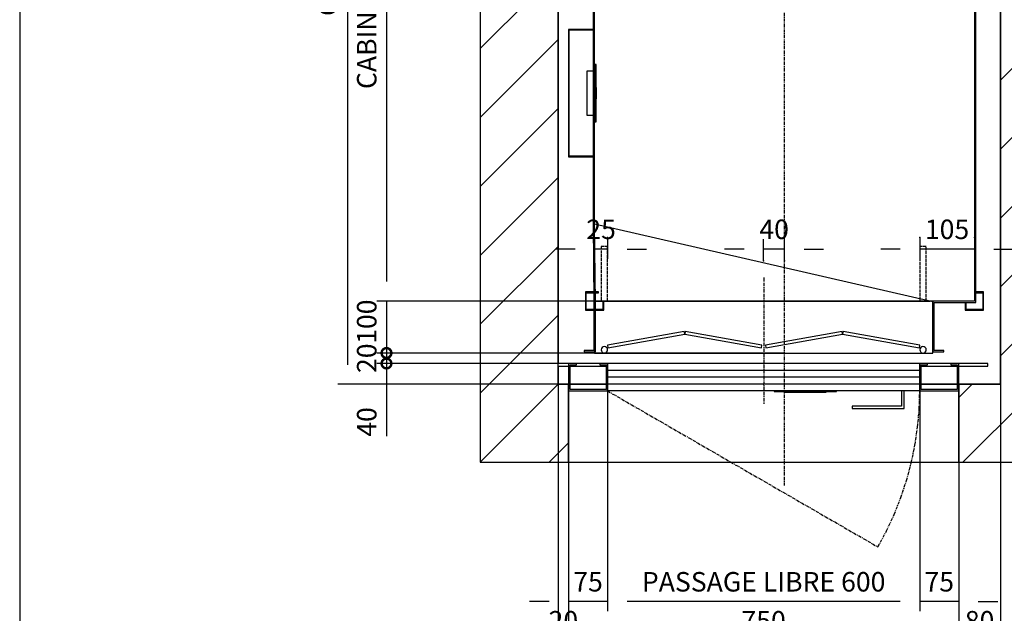
# Model space of a CAD drawing. Extents: x 10 to 1750, y 10 to 290.
# Drawn here: x 10 to 136, y 103 to 180 of the extents above; entities that cross this region are included whole.
import ezdxf

# ---------------------------------------------------------------- set-up
doc = ezdxf.new("R2010")
doc.units = 0
doc.header["$LTSCALE"] = 0.5
doc.header["$MEASUREMENT"] = 0
doc.linetypes.add('ACAD_ISO02W100', pattern=[15, 12, -3])
doc.linetypes.add('ACAD_ISO10W100', pattern=[18.5, 12, -3, 0.5, -3])
doc.layers.get('0').update_dxf_attribs({"linetype": 'CONTINUOUS'})
for name, color, linetype in [('3', 5, 'ACAD_ISO02W100'), ('6', 7, 'CONTINUOUS'), ('7', 6, 'ACAD_ISO10W100'), ('8', 3, 'CONTINUOUS'), ('9', 7, 'CONTINUOUS')]:
    doc.layers.add(name, color=color, linetype=linetype)
doc.styles.add('LD', font='ARIALUNI.TTF')
doc.dimstyles.new('LIFT', dxfattribs={"dimtxt": 2.5, "dimasz": 2.5, "dimexe": 1.25, "dimexo": 0, "dimgap": 0.5, "dimtad": 1, "dimdec": 0, "dimzin": 0, "dimdsep": 46, "dimtxsty": 'LD', "dimcen": 0, "dimdle": 3.5, "dimclrd": 1, "dimclre": 1, "dimclrt": 5, "dimadec": 0, "dimazin": 0, "dimtfac": 1, "dimtdec": 0, "dimtix": 1, "dimtmove": 1, "dimatfit": 3, "dimfxl": 0, "dimtolj": 1, "dimtzin": 0, "dimarcsym": 0})

# ---------------------------------------------------------------- blocks, each defined once
blk = doc.blocks.new('BORD_MACPUARSA_A4_V')
at = {"layer": '8'}
blk.add_line((0, 277), (0, 0), dxfattribs=at)
blk = doc.blocks.new('LD_20111021113117_00000000')
blk.add_blockref('BORD_MACPUARSA_A4_V', (0, 0))
blk = doc.blocks.new('LD_20111021113117_00000003')
for p, q in [((0, 1840), (-150, 1840)), ((-150, 1840), (-150, -150)), ((850, 1840), (0, 1840)), ((1000, 1840), (850, 1840)), ((1000, -150), (1000, 1840)), ((0, 0), (0, 1690)), ((0, 1690), (850, 1690)), ((0, 1686), (0, 1543.2)), ((850, 1690), (850, 0)), ((850, 1543.2), (850, 1686)), ((0, 1540.2), (0, 40)), ((850, 0), (850, 1540.2)), ((0, 35), (0, 0)), ((0, 0), (20, 0)), ((20, 0), (0, 0)), ((20, -150), (20, 0)), ((23, 0), (92, 0)), ((95, 0), (95, 0)), ((695, 0), (695, 0)), ((698, 0), (767, 0)), ((770, 0), (850, 0)), ((850, 0), (770, 0)), ((770, 0), (770, -150)), ((-150, -150), (0, -150)), ((0, -150), (20, -150)), ((770, -150), (850, -150)), ((850, -150), (1000, -150))]:
    blk.add_line(p, q)
blk = doc.blocks.new('LD_20111021113117_00000004')
for p, q in [((-375, 53), (-395, 53)), ((-395, 48), (-375, 48)), ((-375, 53), (-375, 0)), ((-360, 53), (-375, 53)), ((-372, 3), (-372, 50)), ((-372, 50), (-360, 50)), ((-372, 48), (-303, 48)), ((-315, 53), (-360, 53)), ((-360, 50), (-360, 53)), ((-300, 53), (-315, 53)), ((-315, 53), (-315, 50)), ((-315, 50), (-303, 50)), ((-303, 50), (-303, 3)), ((-299.9, 53), (-300, 53)), ((-300, 0), (-300, 53)), ((-300, 48), (-299.9, 48)), ((299.9, 53), (-299.9, 53)), ((-299.9, 53), (-299.9, 1)), ((300, 53), (299.9, 53)), ((299.9, 1), (299.9, 53)), ((299.9, 48), (300, 48)), ((300, 53), (300, 0)), ((315, 53), (300, 53)), ((303, 3), (303, 50)), ((303, 50), (315, 50)), ((303, 48), (372, 48)), ((360, 53), (315, 53)), ((315, 50), (315, 53)), ((375, 53), (360, 53)), ((360, 53), (360, 50)), ((360, 50), (372, 50)), ((372, 50), (372, 3)), ((431, 53), (375, 53)), ((375, 0), (375, 53)), ((375, 48), (431, 48)), ((431, 48), (431, 53)), ((-375, 0), (-300, 0)), ((-303, 3), (-372, 3)), ((-299.9, 1), (299.9, 1)), ((140, 0), (20, 0)), ((20, 0), (20, -1)), ((140, -1), (140, 0)), ((270, 0), (265, 0)), ((265, 0), (265, -29)), ((270, -34), (270, 0)), ((300, 0), (375, 0)), ((372, 3), (303, 3)), ((20, -1), (140, -1)), ((120, -1), (40, -1)), ((40, -1), (40, -2)), ((40, -2), (120, -2)), ((120, -2), (120, -1)), ((265, -29), (170, -29)), ((170, -29), (170, -34)), ((170, -34), (270, -34))]:
    blk.add_line(p, q)
at = {"layer": '7'}
for p, q in [((-300, 0), (219.6, -300)), ((298.9, -35.1), (300, 0)), ((295.8, -69.9), (298.9, -35.1)), ((290.7, -104.3), (295.8, -69.9)), ((283.7, -138.4), (290.7, -104.3)), ((274.7, -172), (283.7, -138.4)), ((263.7, -205), (274.7, -172)), ((250.9, -237.4), (263.7, -205)), ((236.2, -269.1), (250.9, -237.4)), ((219.6, -300), (236.2, -269.1))]:
    blk.add_line(p, q, dxfattribs=at)
at = {"layer": '8'}
for p, q in [((-300, 40), (300, 40)), ((-300, 27), (300, 27)), ((-300, 14), (300, 14))]:
    blk.add_line(p, q, dxfattribs=at)
blk = doc.blocks.new('*D55')
at = {"layer": '9', "color": 1}
for p, q in [((80.33, 132), (80.33, 103.75)), ((85.33, 132), (85.33, 103.75)), ((77.83, 105), (75.33, 105)), ((85.33, 105), (80.33, 105))]:
    blk.add_line(p, q, dxfattribs=at)
for p in [(80.33, 131.99), (85.33, 131.99)]:
    blk.add_point(p, dxfattribs=at)
blk.add_solid([(80.33, 105), (77.83, 104.58), (77.83, 105.42), (80.33, 105)], dxfattribs=at)
at = {"layer": '9', "color": 5, "insert": (82.83, 105.5), "char_height": 2.5, "attachment_point": 8, "style": 'LD'}
blk.add_mtext('75', dxfattribs=at)
blk = doc.blocks.new('_NONE')
blk = doc.blocks.new('*D56')
at = {"layer": '9', "color": 1}
for p, q in [((125.33, 132), (125.33, 103.75)), ((130.33, 132), (130.33, 103.75)), ((130.33, 105), (125.33, 105)), ((132.83, 105), (135.33, 105))]:
    blk.add_line(p, q, dxfattribs=at)
for p in [(125.33, 131.99), (130.33, 131.99)]:
    blk.add_point(p, dxfattribs=at)
blk.add_solid([(130.33, 105), (132.83, 105.42), (132.83, 104.58), (130.33, 105)], dxfattribs=at)
at = {"layer": '9', "color": 5, "insert": (127.83, 105.5), "char_height": 2.5, "attachment_point": 8, "style": 'LD'}
blk.add_mtext('75', dxfattribs=at)
blk = doc.blocks.new('_DotSmall')
at = {"color": 0, "linetype": 'ByBlock', "const_width": 0.5}
blk.add_lwpolyline([(-0.0625, 0, 1), (0.0625, 0, 1)], format="xyb", close=True, dxfattribs=at)
blk = doc.blocks.new('*D57')
at = {"layer": '9', "color": 1}
for p, q in [((105.33, 135.53), (55.75, 135.53)), ((57, 135.53), (57, 132.87)), ((105.33, 132.87), (55.75, 132.87)), ((57, 132.87), (57, 126.19)), ((57, 130.37), (57, 127.87))]:
    blk.add_line(p, q, dxfattribs=at)
for p in [(105.32, 135.53), (105.32, 132.87)]:
    blk.add_point(p, dxfattribs=at)
blk.add_solid([(57, 132.87), (57.42, 130.37), (56.58, 130.37), (57, 132.87)], dxfattribs=at)
at = {"layer": '9', "color": 1, "xscale": 2.5, "yscale": 2.5, "zscale": 2.5, "rotation": 270}
blk.add_blockref('_DotSmall', (57, 135.53), dxfattribs=at)
at = {"layer": '9', "color": 5, "insert": (56.5, 128.03), "char_height": 2.5, "attachment_point": 8, "rotation": 90, "style": 'LD'}
blk.add_mtext('40', dxfattribs=at)
blk = doc.blocks.new('*D58')
at = {"layer": '9', "color": 1}
for p, q in [((105.33, 136.87), (55.75, 136.87)), ((57, 136.87), (57, 135.53)), ((105.33, 135.53), (55.75, 135.53))]:
    blk.add_line(p, q, dxfattribs=at)
for p in [(105.32, 136.87), (105.32, 135.53)]:
    blk.add_point(p, dxfattribs=at)
at = {"layer": '9', "color": 1, "xscale": 2.5, "yscale": 2.5, "zscale": 2.5}
for p, rotation in [((57, 136.87), 270), ((57, 135.53), 90)]:
    blk.add_blockref('_DotSmall', p, dxfattribs=dict(at, rotation=rotation))
at = {"layer": '9', "color": 5, "insert": (56.5, 136.2), "char_height": 2.5, "attachment_point": 8, "rotation": 90, "style": 'LD'}
blk.add_mtext('20', dxfattribs=at)
blk = doc.blocks.new('*D59')
at = {"layer": '9', "color": 1}
for p, q in [((85.33, 132), (85.33, 103.75)), ((125.33, 132), (125.33, 103.75)), ((122.83, 105), (87.83, 105))]:
    blk.add_line(p, q, dxfattribs=at)
for p in [(85.33, 131.99), (125.33, 131.99)]:
    blk.add_point(p, dxfattribs=at)
for points in [[(85.33, 105), (87.83, 105.42), (87.83, 104.58), (85.33, 105)], [(125.33, 105), (122.83, 104.58), (122.83, 105.42), (125.33, 105)]]:
    blk.add_solid(points, dxfattribs=at)
at = {"layer": '9', "color": 5, "insert": (105.33, 105.5), "char_height": 2.5, "attachment_point": 8, "style": 'LD'}
blk.add_mtext('PASSAGE LIBRE 600', dxfattribs=at)
blk = doc.blocks.new('LD_20111021113117_00000005')
for p, q in [((92, 0), (23, 0)), ((95.05, 0), (95, 0)), ((695, 0), (694.95, 0)), ((767, 0), (698, 0)), ((20, -13), (20, -150)), ((770, -150), (770, -13)), ((20, -150), (770, -150))]:
    blk.add_line(p, q)
blk = doc.blocks.new('*D61')
at = {"layer": '9', "color": 1}
for p, q in [((79, 132.87), (79, 98.75)), ((80.33, 122.87), (80.33, 98.75)), ((76.5, 100), (74, 100)), ((80.33, 100), (79, 100))]:
    blk.add_line(p, q, dxfattribs=at)
for p in [(79, 132.86), (80.33, 122.86)]:
    blk.add_point(p, dxfattribs=at)
blk.add_solid([(79, 100), (76.5, 99.58), (76.5, 100.42), (79, 100)], dxfattribs=at)
at = {"layer": '9', "color": 5, "insert": (79.67, 100.5), "char_height": 2.5, "attachment_point": 8, "style": 'LD'}
blk.add_mtext('20', dxfattribs=at)
blk = doc.blocks.new('*D62')
at = {"layer": '9', "color": 1}
for p, q in [((80.33, 122.87), (80.33, 98.75)), ((130.33, 122.87), (130.33, 98.75)), ((127.83, 100), (82.83, 100))]:
    blk.add_line(p, q, dxfattribs=at)
for p in [(80.33, 122.86), (130.33, 122.86)]:
    blk.add_point(p, dxfattribs=at)
for points in [[(80.33, 100), (82.83, 100.42), (82.83, 99.58), (80.33, 100)], [(130.33, 100), (127.83, 99.58), (127.83, 100.42), (130.33, 100)]]:
    blk.add_solid(points, dxfattribs=at)
at = {"layer": '9', "color": 5, "insert": (105.33, 100.5), "char_height": 2.5, "attachment_point": 8, "style": 'LD'}
blk.add_mtext('750', dxfattribs=at)
blk = doc.blocks.new('*D63')
at = {"layer": '9', "color": 1}
for p, q in [((135.67, 132.87), (135.67, 98.75)), ((130.33, 122.87), (130.33, 98.75)), ((135.67, 100), (130.33, 100)), ((138.17, 100), (140.67, 100))]:
    blk.add_line(p, q, dxfattribs=at)
for p in [(135.67, 132.86), (130.33, 122.86)]:
    blk.add_point(p, dxfattribs=at)
blk.add_solid([(135.67, 100), (138.17, 100.42), (138.17, 99.58), (135.67, 100)], dxfattribs=at)
at = {"layer": '9', "color": 5, "insert": (133, 100.5), "char_height": 2.5, "attachment_point": 8, "style": 'LD'}
blk.add_mtext('80', dxfattribs=at)
blk = doc.blocks.new('*D64')
at = {"layer": '9', "color": 1}
for p, q in [((79, 132.87), (79, 93.75)), ((135.67, 132.87), (135.67, 93.75)), ((133.17, 95), (81.5, 95))]:
    blk.add_line(p, q, dxfattribs=at)
for p in [(79, 132.86), (135.67, 132.86)]:
    blk.add_point(p, dxfattribs=at)
for points in [[(79, 95), (81.5, 95.42), (81.5, 94.58), (79, 95)], [(135.67, 95), (133.17, 94.58), (133.17, 95.42), (135.67, 95)]]:
    blk.add_solid(points, dxfattribs=at)
at = {"layer": '9', "color": 5, "insert": (107.33, 95.5), "char_height": 2.5, "attachment_point": 8, "style": 'LD'}
blk.add_mtext('GAINE 850', dxfattribs=at)
blk = doc.blocks.new('*D65')
at = {"layer": '9', "color": 1}
for p, q in [((79, 245.53), (50.75, 245.53)), ((52, 243.03), (52, 135.37)), ((79, 132.87), (50.75, 132.87))]:
    blk.add_line(p, q, dxfattribs=at)
for p in [(78.99, 245.53), (78.99, 132.87)]:
    blk.add_point(p, dxfattribs=at)
for points in [[(52, 245.53), (52.42, 243.03), (51.58, 243.03), (52, 245.53)], [(52, 132.87), (51.58, 135.37), (52.42, 135.37), (52, 132.87)]]:
    blk.add_solid(points, dxfattribs=at)
at = {"layer": '9', "color": 5, "insert": (51.5, 189.2), "char_height": 2.5, "attachment_point": 8, "rotation": 90, "style": 'LD'}
blk.add_mtext('GAINE 1690', dxfattribs=at)
blk = doc.blocks.new('LD_20111021113117_00000012')
at = {"layer": '7'}
for p, q in [((0, -915), (0, 1165)), ((-630, 0), (610, 0))]:
    blk.add_line(p, q, dxfattribs=at)
blk = doc.blocks.new('LD_20111021113117_00000013')
for p, q in [((-368, 563), (-368, -411.5)), ((-260, 563), (-368, 563)), ((-365, -411.5), (-365, 560)), ((-365, 560), (-260, 560)), ((368, 563), (240, 563)), ((240, 560), (365, 560)), ((365, 560), (365, -560)), ((368, -563), (368, 563)), ((-368, -411.5), (-366.5, -561.5)), ((-363.5, -561.5), (-365, -411.5)), ((-365, -411.8), (285, -561.2)), ((-366.5, -561.5), (-363.5, -561.5)), ((-366.5, -561.5), (-366.5, -655)), ((-363.5, -561.5), (-366.5, -561.5)), ((-363.5, -658), (-363.5, -561.5)), ((285, -560), (285, -658)), ((365, -560), (285, -560)), ((288, -655), (288, -563)), ((288, -563), (368, -563)), ((-366.5, -655), (-385, -655)), ((-385, -655), (-385, -658)), ((-385, -658), (-363.5, -658)), ((285, -658), (306.5, -658)), ((306.5, -655), (288, -655)), ((306.5, -658), (306.5, -655))]:
    blk.add_line(p, q)
blk = doc.blocks.new('LD_20111021113117_00000015')
for p, q in [((320, 100), (-323.5, 100)), ((325, 0), (325, 98.8)), ((-152.7, 41.2), (-300.4, 15.2)), ((-151.8, 36.3), (-152.7, 41.2)), ((-151, 41.2), (-151.8, 36.3)), ((-3.3, 15.2), (-151, 41.2)), ((151, 41.2), (3.3, 15.2)), ((151.8, 36.3), (151, 41.2)), ((152.7, 41.2), (151.8, 36.3)), ((300.4, 15.2), (152.7, 41.2)), ((-299.6, 10.2), (-151.8, 36.3)), ((-151.8, 36.3), (-4.1, 10.2)), ((4.1, 10.2), (151.8, 36.3)), ((151.8, 36.3), (299.6, 10.2)), ((-325, 2), (-325, 0)), ((-325, 0), (325, 0)), ((-312, 8.6), (-312.5, 6.2)), ((-312.5, 6.2), (-312, 3.9)), ((-310.7, 10.7), (-312, 8.6)), ((-312, 3.9), (-310.7, 1.8)), ((-308.6, 12), (-310.7, 10.7)), ((-310.7, 1.8), (-308.6, 0.5)), ((-306.2, 12.5), (-308.6, 12)), ((-308.6, 0.5), (-306.2, 0)), ((-303.9, 12), (-306.2, 12.5)), ((-306.2, 0), (-303.9, 0.5)), ((-301.8, 10.7), (-303.9, 12)), ((-303.9, 0.5), (-301.8, 1.8)), ((-300.5, 8.6), (-301.8, 10.7)), ((-301.8, 1.8), (-300.5, 3.9)), ((-300, 6.2), (-300.5, 8.6)), ((-300.5, 3.9), (-300, 6.2)), ((-300.4, 15.2), (-299.6, 10.2)), ((-4.1, 10.2), (-3.3, 15.2)), ((3.3, 15.2), (4.1, 10.2)), ((299.6, 10.2), (300.4, 15.2)), ((300.5, 8.6), (300, 6.2)), ((300, 6.2), (300.5, 3.9)), ((301.8, 10.7), (300.5, 8.6)), ((300.5, 3.9), (301.8, 1.8)), ((303.9, 12), (301.8, 10.7)), ((301.8, 1.8), (303.9, 0.5)), ((306.2, 12.5), (303.9, 12)), ((303.9, 0.5), (306.2, 0)), ((308.6, 12), (306.2, 12.5)), ((306.2, 0), (308.6, 0.5)), ((310.7, 10.7), (308.6, 12)), ((308.6, 0.5), (310.7, 1.8)), ((312, 8.6), (310.7, 10.7)), ((310.7, 1.8), (312, 3.9)), ((312.5, 6.2), (312, 8.6)), ((312, 3.9), (312.5, 6.2))]:
    blk.add_line(p, q)
at = {"layer": '3'}
for p, q in [((-312.5, 205), (-312.5, 100)), ((-300, 205), (-312.5, 205)), ((-300, 100), (-300, 205)), ((300, 205), (300, 100)), ((312.5, 205), (300, 205)), ((312.5, 100), (312.5, 205))]:
    blk.add_line(p, q, dxfattribs=at)
at = {"layer": '7'}
for p, q in [((0, 145), (0, -98)), ((325, 100), (-325, 100)), ((-325, 100), (-325, 0)), ((325, 0), (325, 100)), ((-325, 0), (325, 0))]:
    blk.add_line(p, q, dxfattribs=at)
blk = doc.blocks.new('*D88')
at = {"layer": '9', "color": 1}
for p, q in [((105.33, 148.7), (105.33, 151.45)), ((108, 148.7), (108, 151.45)), ((102.83, 150.2), (100.33, 150.2)), ((108, 150.2), (105.33, 150.2)), ((110.5, 150.2), (113, 150.2))]:
    blk.add_line(p, q, dxfattribs=at)
for p in [(105.33, 148.71), (108, 148.71)]:
    blk.add_point(p, dxfattribs=at)
for points in [[(105.33, 150.2), (102.83, 149.78), (102.83, 150.62), (105.33, 150.2)], [(108, 150.2), (110.5, 150.62), (110.5, 149.78), (108, 150.2)]]:
    blk.add_solid(points, dxfattribs=at)
at = {"layer": '9', "color": 5, "insert": (106.67, 150.7), "char_height": 2.5, "attachment_point": 8, "style": 'LD'}
blk.add_mtext('40', dxfattribs=at)
blk = doc.blocks.new('*D89')
at = {"layer": '9', "color": 1}
for p, q in [((108, 143.53), (55.75, 143.53)), ((57, 143.53), (57, 136.87)), ((108, 136.87), (55.75, 136.87))]:
    blk.add_line(p, q, dxfattribs=at)
for p in [(107.99, 143.53), (107.99, 136.87)]:
    blk.add_point(p, dxfattribs=at)
at = {"layer": '9', "color": 1, "xscale": 2.5, "yscale": 2.5, "zscale": 2.5, "rotation": 90}
blk.add_blockref('_DotSmall', (57, 136.87), dxfattribs=at)
at = {"layer": '9', "color": 5, "insert": (56.5, 140.89), "char_height": 2.5, "attachment_point": 8, "rotation": 90, "style": 'LD'}
blk.add_mtext('100', dxfattribs=at)
blk = doc.blocks.new('*D90')
at = {"layer": '9', "color": 1}
for p, q in [((83.67, 218.2), (55.75, 218.2)), ((57, 215.7), (57, 146.03)), ((83.67, 143.53), (55.75, 143.53))]:
    blk.add_line(p, q, dxfattribs=at)
for p in [(83.66, 218.2), (83.66, 143.53)]:
    blk.add_point(p, dxfattribs=at)
for points in [[(57, 218.2), (57.42, 215.7), (56.58, 215.7), (57, 218.2)], [(57, 143.53), (56.58, 146.03), (57.42, 146.03), (57, 143.53)]]:
    blk.add_solid(points, dxfattribs=at)
at = {"layer": '9', "color": 5, "insert": (56.5, 180.87), "char_height": 2.5, "attachment_point": 8, "rotation": 90, "style": 'LD'}
blk.add_mtext('CABINE 1120', dxfattribs=at)
blk = doc.blocks.new('*D91')
at = {"layer": '9', "color": 1}
for p, q in [((83.67, 151.7), (83.67, 148.95)), ((85.33, 151.7), (85.33, 148.95)), ((81.17, 150.2), (78.67, 150.2)), ((85.33, 150.2), (83.67, 150.2)), ((87.83, 150.2), (90.33, 150.2))]:
    blk.add_line(p, q, dxfattribs=at)
for p in [(83.67, 151.69), (85.33, 151.69)]:
    blk.add_point(p, dxfattribs=at)
for points in [[(83.67, 150.2), (81.17, 149.78), (81.17, 150.62), (83.67, 150.2)], [(85.33, 150.2), (87.83, 150.62), (87.83, 149.78), (85.33, 150.2)]]:
    blk.add_solid(points, dxfattribs=at)
at = {"layer": '9', "color": 5, "insert": (84.5, 150.7), "char_height": 2.5, "attachment_point": 8, "style": 'LD'}
blk.add_mtext('25', dxfattribs=at)
blk = doc.blocks.new('LD_20111021113117_00000022')
for p, q in [((-347.5, 577.5), (-382.5, 577.5)), ((-382.5, 577.5), (-382.5, 542.5)), ((-381, 576), (-349, 576)), ((-381, 544), (-381, 576)), ((-349, 576), (-349, 563)), ((-347.5, 563), (-347.5, 577.5)), ((347.5, 577.5), (347.5, 563)), ((382.5, 577.5), (347.5, 577.5)), ((349, 563), (349, 576)), ((349, 576), (381, 576)), ((381, 576), (381, 544)), ((382.5, 542.5), (382.5, 577.5)), ((-382.5, 542.5), (-368, 542.5)), ((-368, 544), (-381, 544)), ((381, 544), (368, 544)), ((368, 542.5), (382.5, 542.5)), ((-382.5, -542.5), (-382.5, -577.5)), ((-366.7, -542.5), (-382.5, -542.5)), ((-381, -576), (-381, -544)), ((-381, -544), (-366.7, -544)), ((-357.5, -542.5), (-363.7, -542.5)), ((-363.7, -544), (-357.5, -544)), ((-357.5, -544), (-357.5, -542.5)), ((382.5, -542.5), (368, -542.5)), ((368, -544), (381, -544)), ((381, -544), (381, -576)), ((382.5, -577.5), (382.5, -542.5)), ((-363.5, -560), (280, -560)), ((-347.5, -560), (-349, -560)), ((-349, -560), (-349, -576)), ((-347.5, -577.5), (-347.5, -560)), ((347.5, -563), (347.5, -577.5)), ((349, -576), (349, -563)), ((-382.5, -577.5), (-366.5, -577.5)), ((-366.5, -576), (-381, -576)), ((-349, -576), (-363.5, -576)), ((-363.5, -577.5), (-347.5, -577.5)), ((347.5, -577.5), (382.5, -577.5)), ((381, -576), (349, -576))]:
    blk.add_line(p, q)
blk = doc.blocks.new('*D114')
at = {"layer": '9', "color": 1}
for p, q in [((125.33, 151.7), (125.33, 148.95)), ((132.33, 151.7), (132.33, 148.95)), ((122.83, 150.2), (120.33, 150.2)), ((132.33, 150.2), (125.33, 150.2)), ((134.83, 150.2), (137.33, 150.2))]:
    blk.add_line(p, q, dxfattribs=at)
for p in [(125.33, 151.69), (132.33, 151.69)]:
    blk.add_point(p, dxfattribs=at)
for points in [[(125.33, 150.2), (122.83, 149.78), (122.83, 150.62), (125.33, 150.2)], [(132.33, 150.2), (134.83, 150.62), (134.83, 149.78), (132.33, 150.2)]]:
    blk.add_solid(points, dxfattribs=at)
at = {"layer": '9', "color": 5, "insert": (128.83, 150.7), "char_height": 2.5, "attachment_point": 8, "style": 'LD'}
blk.add_mtext('105', dxfattribs=at)
blk = doc.blocks.new('LD_20111021113117_00000023')
for p, q in [((-3, 42.5), (-15, 42.5)), ((-15, 42.5), (-15, -42.5)), ((3, 55), (0, 55)), ((0, 55), (0, -55)), ((3, -55), (3, 55)), ((3.25, 11), (3, 11)), ((3, 11), (3, -11)), ((3.25, -11), (3.25, 11)), ((3, -11), (3.25, -11)), ((-15, -42.5), (-3, -42.5)), ((0, -55), (3, -55))]:
    blk.add_line(p, q)
blk = doc.blocks.new('LD_20111021113117_00000024')
for p, q in [((-50, 122.5), (-50, -122.5)), ((0, 122.5), (-50, 122.5)), ((-49, -121.5), (-49, 121.5)), ((-49, 121.5), (0, 121.5)), ((0, 121.5), (0, 122.5)), ((-50, -122.5), (0, -122.5)), ((0, -121.5), (-49, -121.5)), ((0, -122.5), (0, -121.5))]:
    blk.add_line(p, q)
blk = doc.blocks.new('LD_20111021113117_00000025')
at = {"layer": '8'}
for p, q in [((-150, 1573.6), (116.4, 1840)), ((-150, 1706.2), (-16.2, 1840)), ((-150, 1838.7), (-148.7, 1840)), ((99, 1690), (249, 1840)), ((231.6, 1690), (381.6, 1840)), ((364.2, 1690), (514.2, 1840)), ((496.8, 1690), (646.8, 1840)), ((629.3, 1690), (779.3, 1840)), ((761.9, 1690), (911.9, 1840)), ((850, 1645.5), (1000, 1795.5)), ((850, 1512.9), (1000, 1662.9)), ((-150, 1441), (0, 1591)), ((850, 1380.3), (1000, 1530.3)), ((-150, 1308.4), (0, 1458.4)), ((850, 1247.7), (1000, 1397.7)), ((-150, 1175.8), (0, 1325.8)), ((850, 1115.2), (1000, 1265.2)), ((-150, 1043.2), (0, 1193.2)), ((850, 982.6), (1000, 1132.6)), ((-150, 910.7), (0, 1060.7)), ((850, 850), (1000, 1000)), ((850, 850), (1000, 1000)), ((-150, 778.1), (0, 928.1)), ((850, 717.4), (1000, 867.4)), ((-150, 645.5), (0, 795.5)), ((850, 584.8), (1000, 734.8)), ((-150, 512.9), (0, 662.9)), ((850, 452.3), (1000, 602.3)), ((-150, 380.3), (0, 530.3)), ((850, 319.7), (1000, 469.7)), ((-150, 247.7), (0, 397.7)), ((850, 187.1), (1000, 337.1)), ((-150, 115.2), (0, 265.2)), ((850, 54.5), (1000, 204.5)), ((-150, -17.4), (0, 132.6)), ((778.1, -150), (1000, 71.9)), ((-150, -150), (0, 0)), ((-150, -150), (0, 0)), ((770, -25.5), (795.5, 0)), ((910.7, -150), (1000, -60.7)), ((-17.4, -150), (20, -112.6))]:
    blk.add_line(p, q, dxfattribs=at)

msp = doc.modelspace()

# ---------------------------------------------------------------- block references
at = {"layer": '6'}
msp.add_blockref('LD_20111021113117_00000000', (10, 10), dxfattribs=at)
at = {"layer": '6', "xscale": 0.06666666666666667, "yscale": 0.06666666666666667, "zscale": 0.06666666666666667}
for name, p in [('LD_20111021113117_00000012', (108, 180.867)), ('LD_20111021113117_00000003', (79, 132.867)), ('LD_20111021113117_00000025', (79, 132.867)), ('LD_20111021113117_00000013', (108, 180.867)), ('LD_20111021113117_00000022', (108, 180.867)), ('LD_20111021113117_00000024', (83.667, 170.2)), ('LD_20111021113117_00000023', (83.667, 170.2)), ('LD_20111021113117_00000015', (105.333, 136.867)), ('LD_20111021113117_00000004', (105.333, 132)), ('LD_20111021113117_00000005', (79, 132.867))]:
    msp.add_blockref(name, p, dxfattribs=at)

# ---------------------------------------------------------------- dimensions: what is measured, and where the dimension line sits
at = {"layer": '9'}
for base, p1, p2, text, picture, middle in [((52, 189.2), (79, 132.867), (79, 245.533), 'GAINE <>', '*D65', (52, 189.2)), ((57, 180.867), (83.667, 143.533), (83.667, 218.2), 'CABINE <>', '*D90', (57, 180.867))]:
    dim = msp.add_linear_dim(base=base, p1=p1, p2=p2, angle=90, text=text, dimstyle='LIFT', override={"dimscale": 1, "dimlfac": 15, "dimtix": 1}, dxfattribs=at)
    dim.commit()
    dim.dimension.update_dxf_attribs({"geometry": picture, "text_midpoint": middle})
for base, p1, p2, override, picture, middle in [((84.5, 150.2), (83.667, 151.7), (85.333, 151.7), {"dimscale": 1, "dimlfac": 15, "dimtix": 1}, '*D91', (84.5, 150.2)), ((106.667, 150.2), (105.333, 148.7), (108, 148.7), {"dimscale": 1, "dimlfac": 15, "dimtix": 1}, '*D88', (106.667, 150.2)), ((128.833, 150.2), (125.333, 151.7), (132.333, 151.7), {"dimscale": 1, "dimlfac": 15, "dimtix": 1}, '*D114', (128.833, 150.2)), ((79.667, 100), (79, 132.867), (80.333, 122.867), {"dimscale": 1, "dimlfac": 15, "dimblk2": 'NONE', "dimtix": 1}, '*D61', (79.667, 100)), ((133, 100), (130.333, 122.867), (135.667, 132.867), {"dimscale": 1, "dimlfac": 15, "dimblk1": 'NONE', "dimtix": 1}, '*D63', (133, 100)), ((82.833, 105), (80.333, 132), (85.333, 132), {"dimscale": 1, "dimlfac": 15, "dimblk2": 'NONE', "dimtix": 1}, '*D55', (82.833, 105)), ((127.833, 105), (125.333, 132), (130.333, 132), {"dimscale": 1, "dimlfac": 15, "dimblk1": 'NONE', "dimtix": 1}, '*D56', (127.833, 105)), ((105.333, 100), (80.333, 122.867), (130.333, 122.867), {"dimscale": 1, "dimlfac": 15, "dimtix": 1}, '*D62', (105.333, 100))]:
    dim = msp.add_linear_dim(base=base, p1=p1, p2=p2, dimstyle='LIFT', override=override, dxfattribs=at)
    dim.commit()
    dim.dimension.update_dxf_attribs({"geometry": picture, "text_midpoint": middle})
for base, p1, p2, override, picture, middle in [((57, 140.2), (108, 136.867), (108, 143.533), {"dimscale": 1, "dimjust": 2, "dimlfac": 15, "dimblk1": 'DOTSMALL', "dimblk2": 'NONE', "dimsah": 1, "dimtix": 0}, '*D89', (57, 140.2)), ((57, 136.2), (105.333, 135.533), (105.333, 136.867), {"dimscale": 1, "dimlfac": 15, "dimblk1": 'DOTSMALL', "dimblk2": 'DOTSMALL', "dimsah": 1, "dimtix": 1}, '*D58', (57, 136.2)), ((57, 134.2), (105.333, 132.867), (105.333, 135.533), {"dimscale": 1, "dimjust": 1, "dimlfac": 15, "dimblk2": 'DOTSMALL', "dimsah": 1, "dimtix": 0}, '*D57', (57, 134.2))]:
    dim = msp.add_linear_dim(base=base, p1=p1, p2=p2, angle=90, dimstyle='LIFT', override=override, dxfattribs=at)
    dim.commit()
    dim.dimension.update_dxf_attribs({"geometry": picture, "text_midpoint": middle})
for base, p1, p2, text, picture, middle in [((107.333, 95), (79, 132.867), (135.667, 132.867), 'GAINE <>', '*D64', (107.333, 95)), ((105.333, 105), (85.333, 132), (125.333, 132), 'PASSAGE LIBRE <>', '*D59', (105.333, 105))]:
    dim = msp.add_linear_dim(base=base, p1=p1, p2=p2, text=text, dimstyle='LIFT', override={"dimscale": 1, "dimlfac": 15, "dimtix": 1}, dxfattribs=at)
    dim.commit()
    dim.dimension.update_dxf_attribs({"geometry": picture, "text_midpoint": middle})

doc.saveas('drawing.dxf')
